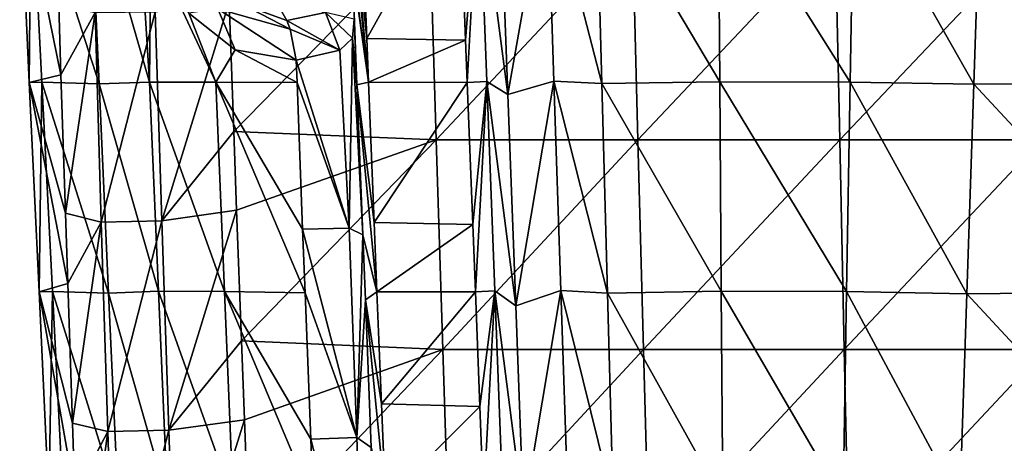
# Model space of a CAD drawing. Units: millimetres. Extents: x -261 to 261, y -229 to 612.
# Drawn here: x -234 to -93, y 429 to 490 of the extents above; entities that cross this region are included whole.
import ezdxf

# ---------------------------------------------------------------- set-up
doc = ezdxf.new("R2010")
doc.units = ezdxf.units.MM
doc.header["$LTSCALE"] = 41.718519
for name, color, linetype in [('424', 7, 'CONTINUOUS'), ('425', 7, 'CONTINUOUS'), ('426', 7, 'CONTINUOUS'), ('427', 7, 'CONTINUOUS'), ('428', 7, 'CONTINUOUS'), ('429', 7, 'CONTINUOUS'), ('430', 7, 'CONTINUOUS'), ('458', 7, 'CONTINUOUS'), ('468', 7, 'CONTINUOUS'), ('472', 7, 'CONTINUOUS'), ('477', 7, 'CONTINUOUS'), ('481', 7, 'CONTINUOUS'), ('482', 7, 'CONTINUOUS')]:
    doc.layers.add(name, color=color, linetype=linetype)

msp = doc.modelspace()

# ---------------------------------------------------------------- linework, layer by layer
at = {"layer": '424', "linetype": 'Continuous'}
for points in [[(-68.13, 481.07, 29.13), (-95.87, 510.92, 27.61), (-96.88, 480.8, 27.11), (-68.13, 481.07, 29.13)], [(-67.03, 511.1, 29.55), (-95.87, 510.92, 27.61), (-68.13, 481.07, 29.13), (-67.03, 511.1, 29.55)], [(-69.23, 451.06, 28.71), (-96.88, 480.8, 27.11), (-97.89, 450.76, 26.62), (-69.23, 451.06, 28.71)], [(-68.13, 481.07, 29.13), (-96.88, 480.8, 27.11), (-69.23, 451.06, 28.71), (-68.13, 481.07, 29.13)], [(-70.33, 421.06, 28.29), (-97.89, 450.76, 26.62), (-98.9, 420.8, 26.13), (-70.33, 421.06, 28.29)], [(-69.23, 451.06, 28.71), (-97.89, 450.76, 26.62), (-70.33, 421.06, 28.29), (-69.23, 451.06, 28.71)]]:
    msp.add_3dface(points, dxfattribs=at)
at = {"layer": '425', "linetype": 'Continuous'}
for points in [[(-133.5, 511.17, 18.22), (-151.01, 511.02, 8.75), (-133.29, 481.15, 17.97), (-133.5, 511.17, 18.22)], [(-133.29, 481.15, 17.97), (-151.01, 511.02, 8.75), (-150.2, 480.89, 8.81), (-133.29, 481.15, 17.97)], [(-114.08, 511.13, 24.72), (-133.5, 511.17, 18.22), (-114.6, 481.11, 24.26), (-114.08, 511.13, 24.72)], [(-114.6, 481.11, 24.26), (-133.5, 511.17, 18.22), (-133.29, 481.15, 17.97), (-114.6, 481.11, 24.26)], [(-96.88, 480.8, 27.11), (-114.08, 511.13, 24.72), (-114.6, 481.11, 24.26), (-96.88, 480.8, 27.11)], [(-96.88, 480.8, 27.11), (-95.87, 510.92, 27.61), (-114.08, 511.13, 24.72), (-96.88, 480.8, 27.11)], [(-133.29, 481.15, 17.97), (-150.2, 480.89, 8.81), (-133.07, 451.14, 17.72), (-133.29, 481.15, 17.97)], [(-114.6, 481.11, 24.26), (-133.29, 481.15, 17.97), (-115.11, 451.1, 23.8), (-114.6, 481.11, 24.26)], [(-115.11, 451.1, 23.8), (-133.29, 481.15, 17.97), (-133.07, 451.14, 17.72), (-115.11, 451.1, 23.8)], [(-133.07, 451.14, 17.72), (-150.2, 480.89, 8.81), (-149.39, 450.86, 8.87), (-133.07, 451.14, 17.72)], [(-97.89, 450.76, 26.62), (-114.6, 481.11, 24.26), (-115.11, 451.1, 23.8), (-97.89, 450.76, 26.62)], [(-97.89, 450.76, 26.62), (-96.88, 480.8, 27.11), (-114.6, 481.11, 24.26), (-97.89, 450.76, 26.62)], [(-133.07, 451.14, 17.72), (-149.39, 450.86, 8.87), (-132.85, 421.14, 17.47), (-133.07, 451.14, 17.72)], [(-132.85, 421.14, 17.47), (-149.39, 450.86, 8.87), (-148.59, 420.91, 8.92), (-132.85, 421.14, 17.47)], [(-115.11, 451.1, 23.8), (-133.07, 451.14, 17.72), (-115.63, 421.1, 23.34), (-115.11, 451.1, 23.8)], [(-115.63, 421.1, 23.34), (-133.07, 451.14, 17.72), (-132.85, 421.14, 17.47), (-115.63, 421.1, 23.34)], [(-98.9, 420.8, 26.13), (-115.11, 451.1, 23.8), (-115.63, 421.1, 23.34), (-98.9, 420.8, 26.13)], [(-98.9, 420.8, 26.13), (-97.89, 450.76, 26.62), (-115.11, 451.1, 23.8), (-98.9, 420.8, 26.13)]]:
    msp.add_3dface(points, dxfattribs=at)
at = {"layer": '426', "linetype": 'Continuous'}
for points in [[(-158.04, 511.25, 6.7), (-164.79, 510.09, 8.82), (-163.65, 479.33, 8.8), (-158.04, 511.25, 6.7)], [(-157.05, 481.23, 6.79), (-158.04, 511.25, 6.7), (-163.65, 479.33, 8.8), (-157.05, 481.23, 6.79)], [(-150.2, 480.89, 8.81), (-151.01, 511.02, 8.75), (-158.04, 511.25, 6.7), (-150.2, 480.89, 8.81)], [(-150.2, 480.89, 8.81), (-158.04, 511.25, 6.7), (-157.05, 481.23, 6.79), (-150.2, 480.89, 8.81)], [(-157.05, 481.23, 6.79), (-163.65, 479.33, 8.8), (-162.51, 449.05, 8.79), (-157.05, 481.23, 6.79)], [(-156.07, 451.23, 6.87), (-157.05, 481.23, 6.79), (-162.51, 449.05, 8.79), (-156.07, 451.23, 6.87)], [(-149.39, 450.86, 8.87), (-150.2, 480.89, 8.81), (-157.05, 481.23, 6.79), (-149.39, 450.86, 8.87)], [(-149.39, 450.86, 8.87), (-157.05, 481.23, 6.79), (-156.07, 451.23, 6.87), (-149.39, 450.86, 8.87)], [(-156.07, 451.23, 6.87), (-162.51, 449.05, 8.79), (-161.4, 419.25, 8.77), (-156.07, 451.23, 6.87)], [(-155.08, 421.23, 6.96), (-156.07, 451.23, 6.87), (-161.4, 419.25, 8.77), (-155.08, 421.23, 6.96)], [(-148.59, 420.91, 8.92), (-149.39, 450.86, 8.87), (-156.07, 451.23, 6.87), (-148.59, 420.91, 8.92)], [(-148.59, 420.91, 8.92), (-156.07, 451.23, 6.87), (-155.08, 421.23, 6.96), (-148.59, 420.91, 8.92)]]:
    msp.add_3dface(points, dxfattribs=at)
at = {"layer": '427', "linetype": 'Continuous'}
for points in [[(-183.87, 487.36, -3.48), (-170.65, 511.07, 8.5), (-184.82, 511.1, -3.49), (-183.87, 487.36, -3.48)], [(-169.72, 487.13, 8.47), (-170.65, 511.07, 8.5), (-183.87, 487.36, -3.48), (-169.72, 487.13, 8.47)], [(-183.61, 481.08, -3.48), (-169.72, 487.13, 8.47), (-183.87, 487.36, -3.48), (-183.61, 481.08, -3.48)], [(-169.48, 481.05, 8.46), (-169.72, 487.13, 8.47), (-183.61, 481.08, -3.48), (-169.48, 481.05, 8.46)], [(-182.81, 461.01, -3.47), (-169.48, 481.05, 8.46), (-183.61, 481.08, -3.48), (-182.81, 461.01, -3.47)], [(-168.69, 460.69, 8.43), (-169.48, 481.05, 8.46), (-182.81, 461.01, -3.47), (-168.69, 460.69, 8.43)], [(-182.41, 451.06, -3.46), (-168.69, 460.69, 8.43), (-182.81, 461.01, -3.47), (-182.41, 451.06, -3.46)], [(-168.31, 451.03, 8.42), (-168.69, 460.69, 8.43), (-182.41, 451.06, -3.46), (-168.31, 451.03, 8.42)], [(-181.77, 435, -3.46), (-168.31, 451.03, 8.42), (-182.41, 451.06, -3.46), (-181.77, 435, -3.46)], [(-167.67, 434.61, 8.4), (-168.31, 451.03, 8.42), (-181.77, 435, -3.46), (-167.67, 434.61, 8.4)], [(-181.21, 421.05, -3.45), (-167.67, 434.61, 8.4), (-181.77, 435, -3.46), (-181.21, 421.05, -3.45)], [(-167.15, 421.02, 8.38), (-167.67, 434.61, 8.4), (-181.21, 421.05, -3.45), (-167.15, 421.02, 8.38)]]:
    msp.add_3dface(points, dxfattribs=at)
at = {"layer": '428', "linetype": 'Continuous'}
for points in [[(-185.29, 480.7, -7.53), (-185.67, 490.14, -7.56), (-185.9, 487.41, -13.43), (-185.29, 480.7, -7.53)], [(-187.75, 485.7, -18.97), (-186.42, 460.17, -17.93), (-185.9, 487.41, -13.43), (-187.75, 485.7, -18.97)], [(-186.42, 460.17, -17.93), (-184.44, 459.24, -7.47), (-185.9, 487.41, -13.43), (-186.42, 460.17, -17.93)], [(-184.44, 459.24, -7.47), (-185.29, 480.7, -7.53), (-185.9, 487.41, -13.43), (-184.44, 459.24, -7.47)], [(-193.99, 484.23, -26.42), (-186.42, 460.17, -17.93), (-187.75, 485.7, -18.97), (-193.99, 484.23, -26.42)], [(-193.87, 481.07, -26.38), (-186.42, 460.17, -17.93), (-193.99, 484.23, -26.42), (-193.87, 481.07, -26.38)], [(-193.06, 460.02, -26.09), (-186.42, 460.17, -17.93), (-193.87, 481.07, -26.38), (-193.06, 460.02, -26.09)], [(-186.42, 460.17, -17.93), (-193.06, 460.02, -26.09), (-185.31, 430.18, -17.65), (-186.42, 460.17, -17.93)], [(-185.31, 430.18, -17.65), (-193.06, 460.02, -26.09), (-192.71, 450.93, -25.97), (-185.31, 430.18, -17.65)], [(-184.44, 459.24, -7.47), (-186.42, 460.17, -17.93), (-185.31, 430.18, -17.65), (-184.44, 459.24, -7.47)], [(-184.07, 449.89, -7.44), (-184.44, 459.24, -7.47), (-185.31, 430.18, -17.65), (-184.07, 449.89, -7.44)], [(-191.91, 429.93, -25.69), (-185.31, 430.18, -17.65), (-192.71, 450.93, -25.97), (-191.91, 429.93, -25.69)], [(-183.23, 428.76, -7.38), (-184.07, 449.89, -7.44), (-185.31, 430.18, -17.65), (-183.23, 428.76, -7.38)], [(-185.31, 430.18, -17.65), (-191.91, 429.93, -25.69), (-184.2, 400.19, -17.37), (-185.31, 430.18, -17.65)], [(-184.2, 400.19, -17.37), (-191.91, 429.93, -25.69), (-191.56, 420.88, -25.57), (-184.2, 400.19, -17.37)], [(-183.23, 428.76, -7.38), (-185.31, 430.18, -17.65), (-184.2, 400.19, -17.37), (-183.23, 428.76, -7.38)]]:
    msp.add_3dface(points, dxfattribs=at)
at = {"layer": '429', "linetype": 'Continuous'}
for points in [[(-216.88, 511, -50.11), (-223.61, 510.91, -62.53), (-215.01, 481.11, -48.75), (-216.88, 511, -50.11)], [(-215.01, 481.11, -48.75), (-223.61, 510.91, -62.53), (-222.24, 480.84, -62.08), (-215.01, 481.11, -48.75)], [(-216.88, 511, -50.11), (-215.01, 481.11, -48.75), (-214.8, 501.13, -47.48), (-216.88, 511, -50.11)], [(-215.01, 481.11, -48.75), (-205.5, 481.1, -36.72), (-214.8, 501.13, -47.48), (-215.01, 481.11, -48.75)], [(-214.8, 501.13, -47.48), (-205.5, 481.1, -36.72), (-209.39, 491, -40.8), (-214.8, 501.13, -47.48)], [(-209.39, 491, -40.8), (-205.5, 481.1, -36.72), (-202.71, 485.73, -33.78), (-209.39, 491, -40.8)], [(-205.5, 481.1, -36.72), (-193.87, 481.07, -26.38), (-202.71, 485.73, -33.78), (-205.5, 481.1, -36.72)], [(-193.87, 481.07, -26.38), (-193.99, 484.23, -26.42), (-202.71, 485.73, -33.78), (-193.87, 481.07, -26.38)], [(-215.01, 481.11, -48.75), (-222.24, 480.84, -62.08), (-213.72, 451.14, -48.27), (-215.01, 481.11, -48.75)], [(-205.5, 481.1, -36.72), (-215.01, 481.11, -48.75), (-204.27, 451.12, -36.26), (-205.5, 481.1, -36.72)], [(-204.27, 451.12, -36.26), (-215.01, 481.11, -48.75), (-213.72, 451.14, -48.27), (-204.27, 451.12, -36.26)], [(-213.72, 451.14, -48.27), (-222.24, 480.84, -62.08), (-220.87, 450.84, -61.63), (-213.72, 451.14, -48.27)], [(-193.06, 460.02, -26.09), (-193.87, 481.07, -26.38), (-205.5, 481.1, -36.72), (-193.06, 460.02, -26.09)], [(-192.71, 450.93, -25.97), (-193.06, 460.02, -26.09), (-205.5, 481.1, -36.72), (-192.71, 450.93, -25.97)], [(-192.71, 450.93, -25.97), (-205.5, 481.1, -36.72), (-204.27, 451.12, -36.26), (-192.71, 450.93, -25.97)], [(-213.72, 451.14, -48.27), (-220.87, 450.84, -61.63), (-212.43, 421.17, -47.8), (-213.72, 451.14, -48.27)], [(-212.43, 421.17, -47.8), (-220.87, 450.84, -61.63), (-219.51, 420.92, -61.19), (-212.43, 421.17, -47.8)], [(-204.27, 451.12, -36.26), (-213.72, 451.14, -48.27), (-203.03, 421.15, -35.79), (-204.27, 451.12, -36.26)], [(-203.03, 421.15, -35.79), (-213.72, 451.14, -48.27), (-212.43, 421.17, -47.8), (-203.03, 421.15, -35.79)], [(-191.91, 429.93, -25.69), (-192.71, 450.93, -25.97), (-204.27, 451.12, -36.26), (-191.91, 429.93, -25.69)], [(-191.56, 420.88, -25.57), (-191.91, 429.93, -25.69), (-204.27, 451.12, -36.26), (-191.56, 420.88, -25.57)], [(-191.56, 420.88, -25.57), (-204.27, 451.12, -36.26), (-203.03, 421.15, -35.79), (-191.56, 420.88, -25.57)]]:
    msp.add_3dface(points, dxfattribs=at)
at = {"layer": '430', "linetype": 'Continuous'}
for points in [[(-231.97, 511.08, -89.79), (-233.61, 511.07, -117.96), (-232.23, 481.07, -116.97), (-231.97, 511.08, -89.79)], [(-232.23, 481.07, -116.97), (-233.61, 511.07, -117.96), (-227.7, 482.16, -144.38), (-232.23, 481.07, -116.97)], [(-227.7, 482.16, -144.38), (-233.61, 511.07, -117.96), (-228.02, 492.14, -144.78), (-227.7, 482.16, -144.38)], [(-230.44, 481.09, -89.06), (-231.97, 511.08, -89.79), (-232.23, 481.07, -116.97), (-230.44, 481.09, -89.06)], [(-222.24, 480.84, -62.08), (-223.61, 510.91, -62.53), (-231.97, 511.08, -89.79), (-222.24, 480.84, -62.08)], [(-222.24, 480.84, -62.08), (-231.97, 511.08, -89.79), (-230.44, 481.09, -89.06), (-222.24, 480.84, -62.08)], [(-232.23, 481.07, -116.97), (-227.7, 482.16, -144.38), (-227.06, 462.35, -143.59), (-232.23, 481.07, -116.97)], [(-230.44, 481.09, -89.06), (-232.23, 481.07, -116.97), (-230.84, 451.06, -115.97), (-230.44, 481.09, -89.06)], [(-230.84, 451.06, -115.97), (-232.23, 481.07, -116.97), (-226.73, 452.24, -143.19), (-230.84, 451.06, -115.97)], [(-226.73, 452.24, -143.19), (-232.23, 481.07, -116.97), (-227.06, 462.35, -143.59), (-226.73, 452.24, -143.19)], [(-228.92, 451.11, -88.34), (-230.44, 481.09, -89.06), (-230.84, 451.06, -115.97), (-228.92, 451.11, -88.34)], [(-220.87, 450.84, -61.63), (-222.24, 480.84, -62.08), (-230.44, 481.09, -89.06), (-220.87, 450.84, -61.63)], [(-220.87, 450.84, -61.63), (-230.44, 481.09, -89.06), (-228.92, 451.11, -88.34), (-220.87, 450.84, -61.63)], [(-230.84, 451.06, -115.97), (-226.73, 452.24, -143.19), (-226.06, 432.24, -142.41), (-230.84, 451.06, -115.97)], [(-228.92, 451.11, -88.34), (-230.84, 451.06, -115.97), (-229.44, 421.06, -114.97), (-228.92, 451.11, -88.34)], [(-229.44, 421.06, -114.97), (-230.84, 451.06, -115.97), (-225.71, 422.01, -142.01), (-229.44, 421.06, -114.97)], [(-225.71, 422.01, -142.01), (-230.84, 451.06, -115.97), (-226.06, 432.24, -142.41), (-225.71, 422.01, -142.01)], [(-227.39, 421.13, -87.6), (-228.92, 451.11, -88.34), (-229.44, 421.06, -114.97), (-227.39, 421.13, -87.6)], [(-219.51, 420.92, -61.19), (-220.87, 450.84, -61.63), (-228.92, 451.11, -88.34), (-219.51, 420.92, -61.19)], [(-219.51, 420.92, -61.19), (-228.92, 451.11, -88.34), (-227.39, 421.13, -87.6), (-219.51, 420.92, -61.19)]]:
    msp.add_3dface(points, dxfattribs=at)
at = {"layer": '458', "linetype": 'Continuous'}
for points in [[(-203.61, 492.56, -163.02), (-174.86, 502.85, -163.21), (-202.94, 474.03, -162.55), (-203.61, 492.56, -163.02)], [(-202.94, 474.03, -162.55), (-174.86, 502.85, -163.21), (-173.91, 472.83, -162.45), (-202.94, 474.03, -162.55)], [(-174.86, 502.85, -163.21), (-145.81, 502.85, -163.14), (-173.91, 472.83, -162.45), (-174.86, 502.85, -163.21)], [(-173.91, 472.83, -162.45), (-145.81, 502.85, -163.14), (-145.01, 472.83, -162.38), (-173.91, 472.83, -162.45)], [(-145.81, 502.85, -163.14), (-116.75, 502.85, -163.07), (-145.01, 472.83, -162.38), (-145.81, 502.85, -163.14)], [(-145.01, 472.83, -162.38), (-116.75, 502.85, -163.07), (-116.1, 472.83, -162.31), (-145.01, 472.83, -162.38)], [(-116.75, 502.85, -163.07), (-87.69, 502.85, -163), (-116.1, 472.83, -162.31), (-116.75, 502.85, -163.07)], [(-116.1, 472.83, -162.31), (-87.69, 502.85, -163), (-87.2, 472.83, -162.24), (-116.1, 472.83, -162.31)], [(-202.94, 474.03, -162.55), (-173.91, 472.83, -162.45), (-202.52, 462.78, -162.27), (-202.94, 474.03, -162.55)], [(-202.52, 462.78, -162.27), (-173.91, 472.83, -162.45), (-201.83, 444.02, -161.8), (-202.52, 462.78, -162.27)], [(-201.83, 444.02, -161.8), (-173.91, 472.83, -162.45), (-172.96, 442.81, -161.7), (-201.83, 444.02, -161.8)], [(-173.91, 472.83, -162.45), (-145.01, 472.83, -162.38), (-172.96, 442.81, -161.7), (-173.91, 472.83, -162.45)], [(-172.96, 442.81, -161.7), (-145.01, 472.83, -162.38), (-144.21, 442.81, -161.63), (-172.96, 442.81, -161.7)], [(-145.01, 472.83, -162.38), (-116.1, 472.83, -162.31), (-144.21, 442.81, -161.63), (-145.01, 472.83, -162.38)], [(-144.21, 442.81, -161.63), (-116.1, 472.83, -162.31), (-115.45, 442.81, -161.56), (-144.21, 442.81, -161.63)], [(-116.1, 472.83, -162.31), (-87.2, 472.83, -162.24), (-115.45, 442.81, -161.56), (-116.1, 472.83, -162.31)], [(-115.45, 442.81, -161.56), (-87.2, 472.83, -162.24), (-86.7, 442.81, -161.49), (-115.45, 442.81, -161.56)], [(-201.83, 444.02, -161.8), (-172.96, 442.81, -161.7), (-201.41, 432.69, -161.51), (-201.83, 444.02, -161.8)], [(-201.41, 432.69, -161.51), (-172.96, 442.81, -161.7), (-200.7, 413.71, -161.03), (-201.41, 432.69, -161.51)], [(-200.7, 413.71, -161.03), (-172.96, 442.81, -161.7), (-172, 412.79, -160.94), (-200.7, 413.71, -161.03)], [(-172.96, 442.81, -161.7), (-144.21, 442.81, -161.63), (-172, 412.79, -160.94), (-172.96, 442.81, -161.7)], [(-172, 412.79, -160.94), (-144.21, 442.81, -161.63), (-143.41, 412.79, -160.87), (-172, 412.79, -160.94)], [(-144.21, 442.81, -161.63), (-115.45, 442.81, -161.56), (-143.41, 412.79, -160.87), (-144.21, 442.81, -161.63)], [(-143.41, 412.79, -160.87), (-115.45, 442.81, -161.56), (-114.81, 412.79, -160.8), (-143.41, 412.79, -160.87)], [(-115.45, 442.81, -161.56), (-86.7, 442.81, -161.49), (-114.81, 412.79, -160.8), (-115.45, 442.81, -161.56)], [(-114.81, 412.79, -160.8), (-86.7, 442.81, -161.49), (-86.21, 412.79, -160.73), (-114.81, 412.79, -160.8)]]:
    msp.add_3dface(points, dxfattribs=at)
at = {"layer": '468', "linetype": 'Continuous'}
for points in [[(-170.65, 511.07, 8.5), (-169.72, 487.13, 8.47), (-167.8, 511.19, 9.64), (-170.65, 511.07, 8.5)], [(-169.48, 481.05, 8.46), (-167.8, 511.19, 9.64), (-169.72, 487.13, 8.47), (-169.48, 481.05, 8.46)], [(-167.8, 511.19, 9.64), (-169.48, 481.05, 8.46), (-166.66, 481.19, 9.59), (-167.8, 511.19, 9.64)], [(-163.65, 479.33, 8.8), (-164.79, 510.09, 8.82), (-167.8, 511.19, 9.64), (-163.65, 479.33, 8.8)], [(-163.65, 479.33, 8.8), (-167.8, 511.19, 9.64), (-166.66, 481.19, 9.59), (-163.65, 479.33, 8.8)], [(-169.48, 481.05, 8.46), (-168.69, 460.69, 8.43), (-166.66, 481.19, 9.59), (-169.48, 481.05, 8.46)], [(-168.31, 451.03, 8.42), (-166.66, 481.19, 9.59), (-168.69, 460.69, 8.43), (-168.31, 451.03, 8.42)], [(-166.66, 481.19, 9.59), (-168.31, 451.03, 8.42), (-165.52, 451.18, 9.55), (-166.66, 481.19, 9.59)], [(-162.51, 449.05, 8.79), (-163.65, 479.33, 8.8), (-166.66, 481.19, 9.59), (-162.51, 449.05, 8.79)], [(-162.51, 449.05, 8.79), (-166.66, 481.19, 9.59), (-165.52, 451.18, 9.55), (-162.51, 449.05, 8.79)], [(-168.31, 451.03, 8.42), (-167.67, 434.61, 8.4), (-165.52, 451.18, 9.55), (-168.31, 451.03, 8.42)], [(-167.15, 421.02, 8.38), (-165.52, 451.18, 9.55), (-167.67, 434.61, 8.4), (-167.15, 421.02, 8.38)], [(-165.52, 451.18, 9.55), (-167.15, 421.02, 8.38), (-164.38, 421.17, 9.5), (-165.52, 451.18, 9.55)], [(-161.4, 419.25, 8.77), (-162.51, 449.05, 8.79), (-165.52, 451.18, 9.55), (-161.4, 419.25, 8.77)], [(-161.4, 419.25, 8.77), (-165.52, 451.18, 9.55), (-164.38, 421.17, 9.5), (-161.4, 419.25, 8.77)]]:
    msp.add_3dface(points, dxfattribs=at)
at = {"layer": '472', "linetype": 'Continuous'}
for points in [[(-183.87, 487.36, -3.48), (-184.82, 511.1, -3.49), (-186.35, 511.05, -5.89), (-183.87, 487.36, -3.48)], [(-183.61, 481.08, -3.48), (-183.87, 487.36, -3.48), (-186.35, 511.05, -5.89), (-183.61, 481.08, -3.48)], [(-183.61, 481.08, -3.48), (-186.35, 511.05, -5.89), (-186.14, 506.18, -5.84), (-183.61, 481.08, -3.48)], [(-185.91, 497.97, -6.24), (-183.61, 481.08, -3.48), (-186.14, 506.18, -5.84), (-185.91, 497.97, -6.24)], [(-185.9, 497.43, -6.3), (-183.61, 481.08, -3.48), (-185.91, 497.97, -6.24), (-185.9, 497.43, -6.3)], [(-185.29, 480.7, -7.53), (-183.61, 481.08, -3.48), (-185.9, 497.43, -6.3), (-185.29, 480.7, -7.53)], [(-185.67, 490.14, -7.56), (-185.29, 480.7, -7.53), (-185.9, 497.43, -6.3), (-185.67, 490.14, -7.56)], [(-182.81, 461.01, -3.47), (-183.61, 481.08, -3.48), (-185.29, 480.7, -7.53), (-182.81, 461.01, -3.47)], [(-182.41, 451.06, -3.46), (-182.81, 461.01, -3.47), (-185.29, 480.7, -7.53), (-182.41, 451.06, -3.46)], [(-182.41, 451.06, -3.46), (-185.29, 480.7, -7.53), (-184.44, 459.24, -7.47), (-182.41, 451.06, -3.46)], [(-182.41, 451.06, -3.46), (-184.44, 459.24, -7.47), (-184.07, 449.89, -7.44), (-182.41, 451.06, -3.46)], [(-181.77, 435, -3.46), (-182.41, 451.06, -3.46), (-184.07, 449.89, -7.44), (-181.77, 435, -3.46)], [(-181.21, 421.05, -3.45), (-181.77, 435, -3.46), (-184.07, 449.89, -7.44), (-181.21, 421.05, -3.45)], [(-181.21, 421.05, -3.45), (-184.07, 449.89, -7.44), (-183.23, 428.76, -7.38), (-181.21, 421.05, -3.45)]]:
    msp.add_3dface(points, dxfattribs=at)
at = {"layer": '477', "linetype": 'Continuous'}
for points in [[(-203.61, 492.56, -163.02), (-213.23, 461.21, -159.87), (-214.18, 491.2, -160.69), (-203.61, 492.56, -163.02)], [(-203.61, 492.56, -163.02), (-202.94, 474.03, -162.55), (-213.23, 461.21, -159.87), (-203.61, 492.56, -163.02)], [(-227.7, 482.16, -144.38), (-228.02, 492.14, -144.78), (-222.81, 491.06, -154.21), (-227.7, 482.16, -144.38)], [(-227.06, 462.35, -143.59), (-227.7, 482.16, -144.38), (-222.81, 491.06, -154.21), (-227.06, 462.35, -143.59)], [(-221.92, 461.05, -153.22), (-227.06, 462.35, -143.59), (-222.81, 491.06, -154.21), (-221.92, 461.05, -153.22)], [(-214.18, 491.2, -160.69), (-221.92, 461.05, -153.22), (-222.81, 491.06, -154.21), (-214.18, 491.2, -160.69)], [(-213.23, 461.21, -159.87), (-221.92, 461.05, -153.22), (-214.18, 491.2, -160.69), (-213.23, 461.21, -159.87)], [(-202.94, 474.03, -162.55), (-202.52, 462.78, -162.27), (-213.23, 461.21, -159.87), (-202.94, 474.03, -162.55)], [(-202.52, 462.78, -162.27), (-212.24, 431.21, -159.05), (-213.23, 461.21, -159.87), (-202.52, 462.78, -162.27)], [(-202.52, 462.78, -162.27), (-201.83, 444.02, -161.8), (-212.24, 431.21, -159.05), (-202.52, 462.78, -162.27)], [(-226.73, 452.24, -143.19), (-227.06, 462.35, -143.59), (-221.92, 461.05, -153.22), (-226.73, 452.24, -143.19)], [(-226.06, 432.24, -142.41), (-226.73, 452.24, -143.19), (-221.92, 461.05, -153.22), (-226.06, 432.24, -142.41)], [(-220.99, 431.05, -152.25), (-226.06, 432.24, -142.41), (-221.92, 461.05, -153.22), (-220.99, 431.05, -152.25)], [(-213.23, 461.21, -159.87), (-220.99, 431.05, -152.25), (-221.92, 461.05, -153.22), (-213.23, 461.21, -159.87)], [(-212.24, 431.21, -159.05), (-220.99, 431.05, -152.25), (-213.23, 461.21, -159.87), (-212.24, 431.21, -159.05)], [(-201.83, 444.02, -161.8), (-201.41, 432.69, -161.51), (-212.24, 431.21, -159.05), (-201.83, 444.02, -161.8)], [(-225.71, 422.01, -142.01), (-226.06, 432.24, -142.41), (-220.99, 431.05, -152.25), (-225.71, 422.01, -142.01)], [(-201.41, 432.69, -161.51), (-211.22, 401.21, -158.24), (-212.24, 431.21, -159.05), (-201.41, 432.69, -161.51)], [(-201.41, 432.69, -161.51), (-200.7, 413.71, -161.03), (-211.22, 401.21, -158.24), (-201.41, 432.69, -161.51)], [(-225.01, 401.83, -141.24), (-225.71, 422.01, -142.01), (-220.99, 431.05, -152.25), (-225.01, 401.83, -141.24)], [(-220.03, 401.05, -151.28), (-225.01, 401.83, -141.24), (-220.99, 431.05, -152.25), (-220.03, 401.05, -151.28)], [(-212.24, 431.21, -159.05), (-220.03, 401.05, -151.28), (-220.99, 431.05, -152.25), (-212.24, 431.21, -159.05)], [(-211.22, 401.21, -158.24), (-220.03, 401.05, -151.28), (-212.24, 431.21, -159.05), (-211.22, 401.21, -158.24)]]:
    msp.add_3dface(points, dxfattribs=at)
at = {"layer": '481', "linetype": 'Continuous'}
for points in [[(-209.39, 491, -40.8), (-202.71, 485.73, -33.78), (-205.22, 491.61, -34.77), (-209.39, 491, -40.8)], [(-205.22, 491.61, -34.77), (-194.87, 488.68, -25.83), (-201.76, 492.27, -28.83), (-205.22, 491.61, -34.77)], [(-202.71, 485.73, -33.78), (-193.99, 484.23, -26.42), (-205.22, 491.61, -34.77), (-202.71, 485.73, -33.78)], [(-193.99, 484.23, -26.42), (-194.87, 488.68, -25.83), (-205.22, 491.61, -34.77), (-193.99, 484.23, -26.42)], [(-195.35, 489.95, -25.35), (-196.71, 492.37, -23.84), (-201.76, 492.27, -28.83), (-195.35, 489.95, -25.35)], [(-194.87, 488.68, -25.83), (-195.35, 489.95, -25.35), (-201.76, 492.27, -28.83), (-194.87, 488.68, -25.83)]]:
    msp.add_3dface(points, dxfattribs=at)
at = {"layer": '482', "linetype": 'Continuous'}
for points in [[(-196.71, 492.37, -23.84), (-195.35, 489.95, -25.35), (-189.8, 491.1, -19.42), (-196.71, 492.37, -23.84)], [(-195.35, 489.95, -25.35), (-187.75, 485.7, -18.97), (-189.8, 491.1, -19.42), (-195.35, 489.95, -25.35)], [(-185.9, 487.41, -13.43), (-185.67, 490.14, -7.56), (-189.8, 491.1, -19.42), (-185.9, 487.41, -13.43)], [(-187.75, 485.7, -18.97), (-185.9, 487.41, -13.43), (-189.8, 491.1, -19.42), (-187.75, 485.7, -18.97)], [(-187.75, 485.7, -18.97), (-195.35, 489.95, -25.35), (-194.87, 488.68, -25.83), (-187.75, 485.7, -18.97)], [(-193.99, 484.23, -26.42), (-187.75, 485.7, -18.97), (-194.87, 488.68, -25.83), (-193.99, 484.23, -26.42)]]:
    msp.add_3dface(points, dxfattribs=at)

doc.saveas('drawing.dxf')
